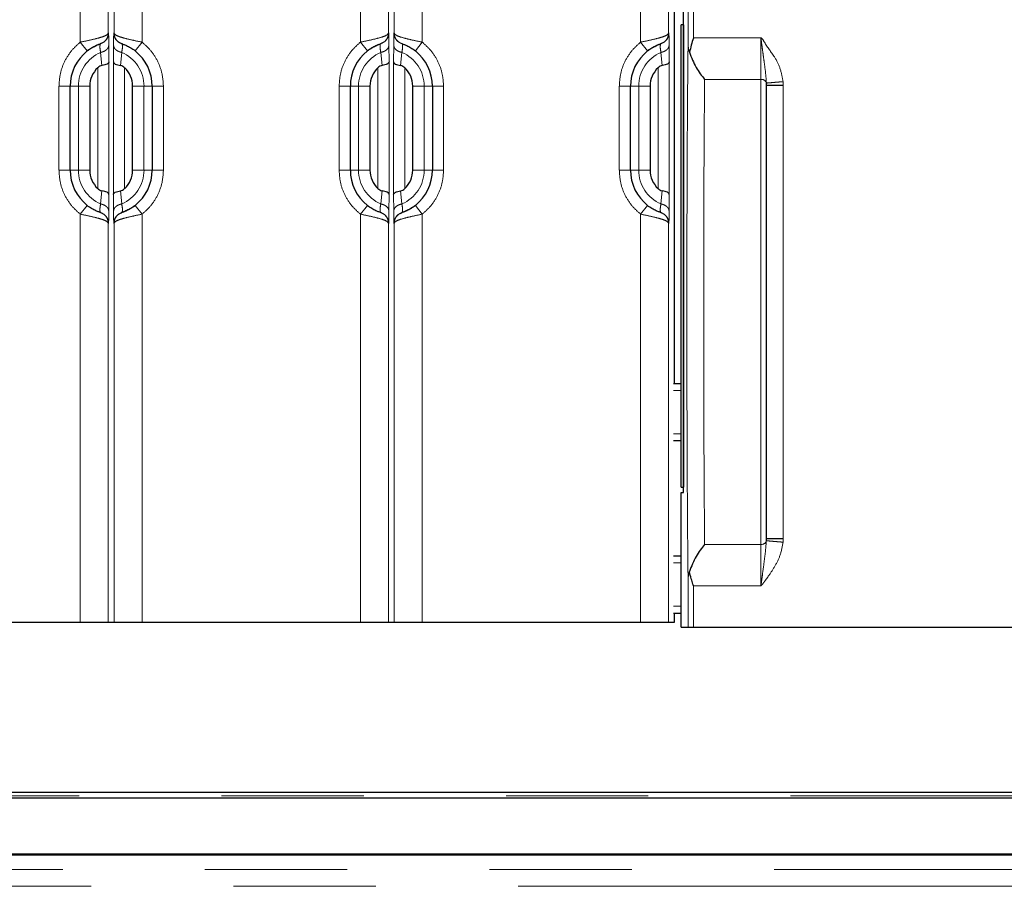
# Model space of a CAD drawing. Units: millimetres. Extents: x 627 to 8473, y 1183 to 6929.
# Drawn here: x 1867 to 2042, y 5856 to 6010 of the extents above; entities that cross this region are included whole.
import ezdxf

# ---------------------------------------------------------------- set-up
doc = ezdxf.new("R2010")
doc.units = ezdxf.units.MM
doc.header["$LTSCALE"] = 20
doc.linetypes.add('PHANTOM', pattern=[12.7, 6.35, -1.27, 1.27, -1.27, 1.27, -1.27])

msp = doc.modelspace()

# ---------------------------------------------------------------- linework, layer by layer
at = {"color": 1, "linetype": 'PHANTOM', "lineweight": 18}
for p, q in [((1877.56, 6006.21), (1877.56, 6018.86)), ((1888.59, 6006.21), (1888.59, 6018.86)), ((1927.56, 6006.21), (1927.56, 6018.86)), ((1938.59, 6006.21), (1938.59, 6018.86)), ((1977.56, 6006.21), (1977.56, 6018.86)), ((1882.56, 6007.83), (1882.56, 6013.66)), ((1883.59, 6007.83), (1883.59, 6013.66)), ((1932.56, 6007.83), (1932.56, 6013.66)), ((1933.59, 6007.83), (1933.59, 6013.66)), ((1982.56, 6007.83), (1982.56, 6013.66)), ((1986.03, 6011.82), (1986.03, 6005.3)), ((1987.03, 6011.82), (1987.03, 6006.95)), ((1878.8, 6004.64), (1877.56, 6006.21)), ((1882.56, 6007.83), (1882.61, 6007.85)), ((1883.55, 6007.85), (1883.59, 6007.83)), ((1887.36, 6004.64), (1888.59, 6006.21)), ((1928.8, 6004.64), (1927.56, 6006.21)), ((1932.56, 6007.83), (1932.61, 6007.85)), ((1933.55, 6007.85), (1933.59, 6007.83)), ((1937.36, 6004.64), (1938.59, 6006.21)), ((1978.8, 6004.64), (1977.56, 6006.21)), ((1982.56, 6007.83), (1982.61, 6007.85)), ((1987.03, 6006.95), (1998.99, 6006.95)), ((1999.03, 5999.56), (1999.03, 6006.94)), ((1881.2, 6004.37), (1881.43, 6002.03)), ((1882.65, 6005.68), (1882.67, 6002.7)), ((1883.48, 6002.7), (1883.5, 6005.68)), ((1884.73, 6002.03), (1884.95, 6004.37)), ((1931.2, 6004.37), (1931.43, 6002.03)), ((1932.65, 6005.68), (1932.67, 6002.7)), ((1933.48, 6002.7), (1933.5, 6005.68)), ((1934.73, 6002.03), (1934.95, 6004.37)), ((1981.2, 6004.37), (1981.43, 6002.03)), ((1982.65, 6005.68), (1982.67, 6002.7)), ((1882.67, 6002.7), (1882.67, 5979.01)), ((1883.48, 5979.01), (1883.48, 6002.7)), ((1932.67, 6002.7), (1932.67, 5979.01)), ((1933.48, 5979.01), (1933.48, 6002.7)), ((1982.67, 6002.7), (1982.67, 5979.01)), ((1880.67, 6001.63), (1880.67, 5980.08)), ((1885.48, 5980.08), (1885.48, 6001.63)), ((1930.67, 6001.63), (1930.67, 5980.08)), ((1935.48, 5980.08), (1935.48, 6001.63)), ((1980.67, 6001.63), (1980.67, 5980.08)), ((1988.99, 5999.56), (1999.03, 5999.56)), ((1999.03, 5999.56), (1999.03, 5916.58)), ((2003, 5999.16), (2003.03, 5998.54)), ((1873.76, 5983.36), (1873.76, 5998.36)), ((1873.76, 5998.36), (1875.76, 5998.36)), ((1877.22, 5998.36), (1875.76, 5998.36)), ((1877.22, 5998.36), (1877.22, 5983.36)), ((1879.26, 5998.36), (1877.22, 5998.36)), ((1888.93, 5998.36), (1886.9, 5998.36)), ((1890.4, 5998.36), (1888.93, 5998.36)), ((1888.93, 5983.36), (1888.93, 5998.36)), ((1892.4, 5998.36), (1890.4, 5998.36)), ((1892.4, 5998.36), (1892.4, 5983.36)), ((1923.76, 5983.36), (1923.76, 5998.36)), ((1923.76, 5998.36), (1925.76, 5998.36)), ((1927.22, 5998.36), (1925.76, 5998.36)), ((1927.22, 5998.36), (1927.22, 5983.36)), ((1929.26, 5998.36), (1927.22, 5998.36)), ((1938.93, 5998.36), (1936.9, 5998.36)), ((1940.4, 5998.36), (1938.93, 5998.36)), ((1938.93, 5983.36), (1938.93, 5998.36)), ((1942.4, 5998.36), (1940.4, 5998.36)), ((1942.4, 5998.36), (1942.4, 5983.36)), ((1973.76, 5983.36), (1973.76, 5998.36)), ((1973.76, 5998.36), (1975.76, 5998.36)), ((1977.22, 5998.36), (1975.76, 5998.36)), ((1977.22, 5998.36), (1977.22, 5983.36)), ((1979.26, 5998.36), (1977.22, 5998.36)), ((2003.03, 5998.54), (2003.03, 5917.6)), ((1873.76, 5983.36), (1875.76, 5983.36)), ((1877.22, 5983.36), (1875.76, 5983.36)), ((1877.22, 5983.36), (1879.26, 5983.36)), ((1886.9, 5983.36), (1888.93, 5983.36)), ((1888.93, 5983.36), (1890.4, 5983.36)), ((1892.4, 5983.36), (1890.4, 5983.36)), ((1923.76, 5983.36), (1925.76, 5983.36)), ((1927.22, 5983.36), (1925.76, 5983.36)), ((1927.22, 5983.36), (1929.26, 5983.36)), ((1936.9, 5983.36), (1938.93, 5983.36)), ((1938.93, 5983.36), (1940.4, 5983.36)), ((1942.4, 5983.36), (1940.4, 5983.36)), ((1973.76, 5983.36), (1975.76, 5983.36)), ((1977.22, 5983.36), (1975.76, 5983.36)), ((1977.22, 5983.36), (1979.26, 5983.36)), ((1881.43, 5979.68), (1881.2, 5977.34)), ((1882.67, 5979.01), (1882.65, 5976.04)), ((1883.5, 5976.04), (1883.48, 5979.01)), ((1884.95, 5977.34), (1884.73, 5979.68)), ((1931.43, 5979.68), (1931.2, 5977.34)), ((1932.67, 5979.01), (1932.65, 5976.04)), ((1933.5, 5976.04), (1933.48, 5979.01)), ((1934.95, 5977.34), (1934.73, 5979.68)), ((1981.43, 5979.68), (1981.2, 5977.34)), ((1982.67, 5979.01), (1982.65, 5976.04)), ((1877.56, 5975.51), (1878.8, 5977.08)), ((1888.59, 5975.51), (1887.36, 5977.08)), ((1927.56, 5975.51), (1928.8, 5977.08)), ((1938.59, 5975.51), (1937.36, 5977.08)), ((1977.56, 5975.51), (1978.8, 5977.08)), ((1877.56, 5902.71), (1877.56, 5975.51)), ((1888.59, 5902.71), (1888.59, 5975.51)), ((1927.56, 5902.71), (1927.56, 5975.51)), ((1938.59, 5902.71), (1938.59, 5975.51)), ((1977.56, 5902.71), (1977.56, 5975.51)), ((1882.56, 5902.71), (1882.56, 5973.88)), ((1882.61, 5973.87), (1882.56, 5973.88)), ((1883.59, 5973.88), (1883.55, 5973.87)), ((1883.59, 5902.71), (1883.59, 5973.88)), ((1932.56, 5902.71), (1932.56, 5973.88)), ((1932.61, 5973.87), (1932.56, 5973.88)), ((1933.59, 5973.88), (1933.55, 5973.87)), ((1933.59, 5902.71), (1933.59, 5973.88)), ((1982.56, 5902.71), (1982.56, 5973.88)), ((1982.61, 5973.87), (1982.56, 5973.88)), ((1984.79, 5944.07), (1983.43, 5944.07)), ((1983.43, 5936.32), (1984.79, 5936.32)), ((1988.99, 5916.58), (1988.95, 5921.21)), ((1999.03, 5916.58), (1988.99, 5916.58)), ((1999.03, 5909.21), (1999.03, 5916.58)), ((2003.03, 5917.6), (2003, 5916.98)), ((1984.79, 5913.32), (1983.43, 5913.32)), ((1986.03, 5910.84), (1986.03, 5901.82)), ((1998.99, 5909.19), (1987.03, 5909.19)), ((1987.03, 5909.19), (1987.03, 5901.82)), ((1983.43, 5905.57), (1984.79, 5905.57)), ((2131.34, 5871.72), (1528.19, 5871.72)), ((2128.42, 5858.56), (1193.7, 5858.56)), ((1193.7, 5855.57), (2127.76, 5855.57))]:
    msp.add_line(p, q, dxfattribs=at)
at = {"color": 7, "linetype": 'Continuous', "lineweight": 25}
for p, q in [((1983.59, 5945.32), (1983.59, 6013.66)), ((1985.24, 5925.82), (1985.24, 6011.82)), ((1984.79, 5926.82), (1984.79, 6009.32)), ((1985.23, 6009.32), (1984.79, 6009.32)), ((1985.23, 6009.32), (1985.23, 5926.82)), ((1985.23, 6009.32), (1985.24, 6009.32)), ((1881.24, 6005.95), (1881.18, 6005.88)), ((1881.2, 6005.94), (1881.24, 6005.95)), ((1881.5, 6006.09), (1881.24, 6005.95)), ((1884.65, 6006.09), (1884.92, 6005.95)), ((1884.92, 6005.95), (1884.96, 6005.94)), ((1884.98, 6005.88), (1884.92, 6005.95)), ((1884.96, 6005.94), (1885.12, 6005.88)), ((1931.24, 6005.95), (1931.18, 6005.88)), ((1931.2, 6005.94), (1931.24, 6005.95)), ((1931.5, 6006.09), (1931.24, 6005.95)), ((1934.65, 6006.09), (1934.92, 6005.95)), ((1934.92, 6005.95), (1934.96, 6005.94)), ((1934.98, 6005.88), (1934.92, 6005.95)), ((1934.96, 6005.94), (1935.12, 6005.88)), ((1981.24, 6005.95), (1981.18, 6005.88)), ((1981.2, 6005.94), (1981.24, 6005.95)), ((1981.5, 6006.09), (1981.24, 6005.95)), ((1875.76, 5983.36), (1875.76, 5998.36)), ((1879.26, 5998.36), (1879.26, 5983.36)), ((1886.9, 5983.36), (1886.9, 5998.36)), ((1890.4, 5998.36), (1890.4, 5983.36)), ((1925.76, 5983.36), (1925.76, 5998.36)), ((1929.26, 5998.36), (1929.26, 5983.36)), ((1936.9, 5983.36), (1936.9, 5998.36)), ((1940.4, 5998.36), (1940.4, 5983.36)), ((1975.76, 5983.36), (1975.76, 5998.36)), ((1979.26, 5998.36), (1979.26, 5983.36)), ((2000.03, 5998.54), (2000.02, 5998.9)), ((2000.03, 5917.6), (2000.03, 5998.54)), ((1881.2, 5975.78), (1881.04, 5975.84)), ((1881.18, 5975.84), (1881.24, 5975.77)), ((1881.24, 5975.77), (1881.2, 5975.78)), ((1881.5, 5975.63), (1881.24, 5975.77)), ((1884.65, 5975.63), (1884.92, 5975.77)), ((1884.92, 5975.77), (1884.98, 5975.84)), ((1884.96, 5975.78), (1884.92, 5975.77)), ((1931.2, 5975.78), (1931.04, 5975.84)), ((1931.18, 5975.84), (1931.24, 5975.77)), ((1931.24, 5975.77), (1931.2, 5975.78)), ((1931.5, 5975.63), (1931.24, 5975.77)), ((1934.65, 5975.63), (1934.92, 5975.77)), ((1934.92, 5975.77), (1934.98, 5975.84)), ((1934.96, 5975.78), (1934.92, 5975.77)), ((1981.2, 5975.78), (1981.04, 5975.84)), ((1981.18, 5975.84), (1981.24, 5975.77)), ((1981.24, 5975.77), (1981.2, 5975.78)), ((1981.5, 5975.63), (1981.24, 5975.77)), ((1983.44, 5945.32), (1984.79, 5945.32)), ((1984.79, 5935.07), (1983.44, 5935.07)), ((1984.79, 5926.82), (1985.23, 5926.82)), ((1984.79, 5901.82), (1984.79, 5925.82)), ((1984.79, 5925.82), (1985.24, 5925.82)), ((1985.24, 5926.82), (1985.23, 5926.82)), ((2000.02, 5917.24), (2000.03, 5917.6)), ((1983.44, 5914.57), (1984.79, 5914.57)), ((1983.44, 5904.32), (1984.79, 5904.32)), ((1983.59, 5902.71), (1983.59, 5904.32)), ((1838.59, 5902.71), (1877.56, 5902.71)), ((1877.56, 5902.71), (1882.56, 5902.71)), ((1882.56, 5902.71), (1883.08, 5902.71)), ((1883.08, 5902.71), (1883.59, 5902.71)), ((1883.59, 5902.71), (1888.59, 5902.71)), ((1888.59, 5902.71), (1927.56, 5902.71)), ((1927.56, 5902.71), (1932.56, 5902.71)), ((1932.56, 5902.71), (1933.08, 5902.71)), ((1933.08, 5902.71), (1933.59, 5902.71)), ((1933.59, 5902.71), (1938.59, 5902.71)), ((1938.59, 5902.71), (1977.56, 5902.71)), ((1977.56, 5902.71), (1982.56, 5902.71)), ((1982.56, 5902.71), (1983.59, 5902.71)), ((1984.79, 5901.82), (1986.03, 5901.82)), ((1987.03, 5901.82), (2082.85, 5901.82)), ((2131.47, 5872.3), (1528.19, 5872.3)), ((2131.25, 5871.32), (1528.19, 5871.32)), ((1211.96, 5861.32), (2129.04, 5861.32)), ((2129.03, 5861.3), (1211.96, 5861.3)), ((1215.79, 5861.21), (2129.01, 5861.21))]:
    msp.add_line(p, q, dxfattribs=at)
for centre, radius, start, end in [((1883.76, 5998.36), 8, 128.3048, 180), ((1882.4, 5998.36), 8, 0, 51.6952), ((1933.76, 5998.36), 8, 128.3048, 180), ((1932.4, 5998.36), 8, 360, 51.6952), ((1983.76, 5998.36), 8, 128.3048, 180), ((1883.76, 5998.36), 4.5, 133.2772, 180), ((1882.4, 5998.36), 4.5, 0, 46.7228), ((1933.76, 5998.36), 4.5, 133.2772, 180), ((1932.4, 5998.36), 4.5, 360, 46.7228), ((1983.76, 5998.36), 4.5, 133.2772, 180), ((1883.76, 5983.36), 8, 180, 231.6952), ((1883.76, 5983.36), 4.5, 180, 226.7228), ((1882.4, 5983.36), 4.5, 313.2772, 0), ((1882.4, 5983.36), 8, 308.3048, 0), ((1933.76, 5983.36), 8, 180, 231.6952), ((1933.76, 5983.36), 4.5, 180, 226.7228), ((1932.4, 5983.36), 4.5, 313.2772, 360), ((1932.4, 5983.36), 8, 308.3048, 360), ((1983.76, 5983.36), 8, 180, 231.6952), ((1983.76, 5983.36), 4.5, 180, 226.7228)]:
    msp.add_arc(centre, radius, start, end, dxfattribs=at)
at = {"color": 1, "linetype": 'PHANTOM', "lineweight": 18}
for centre, radius, start, end in [((1883.76, 5998.36), 6.54, 113.0121, 180), ((1882.4, 5998.36), 6.54, 0, 66.9879), ((1933.76, 5998.36), 6.54, 113.0121, 180), ((1932.4, 5998.36), 6.54, 360, 66.9879), ((1983.76, 5998.36), 6.54, 113.0121, 180), ((1999.12, 5998.63), 0.941, 16.9787, 95.6955), ((1883.76, 5983.36), 6.54, 180, 246.9879), ((1882.4, 5983.36), 6.54, 293.0121, 0), ((1933.76, 5983.36), 6.54, 180, 246.9879), ((1932.4, 5983.36), 6.54, 293.0121, 360), ((1983.76, 5983.36), 6.54, 180, 246.9879), ((1999.12, 5917.51), 0.941, 264.3045, 343.0213)]:
    msp.add_arc(centre, radius, start, end, dxfattribs=at)
for points, knots in [([(1873.76, 5998.36), (1873.81, 5999.1), (1873.9, 6000.6), (1874.69, 6002.75), (1875.89, 6004.7), (1877.01, 6005.71), (1877.56, 6006.21)], [0, 0, 0, 0, 0.246793, 0.5, 0.753207, 1, 1, 1, 1]), ([(1881.2, 6005.94), (1881.39, 6006.02), (1881.77, 6006.19), (1882.21, 6006.65), (1882.51, 6007.21), (1882.54, 6007.63), (1882.56, 6007.83)], [0, 0, 0, 0, 0.243941, 0.5000124, 0.7560771, 1, 1, 1, 1]), ([(1882.61, 6007.85), (1882.59, 6007.64), (1882.55, 6007.23), (1882.25, 6006.66), (1881.89, 6006.26), (1881.6, 6006.13), (1881.5, 6006.09)], [0, 0, 0, 0, 0.276841, 0.567582, 0.858329, 1, 1, 1, 1]), ([(1882.61, 6007.85), (1882.61, 6007.82), (1882.62, 6007.76), (1882.63, 6007.31), (1882.64, 6006.64), (1882.65, 6006), (1882.65, 6005.68)], [0, 0, 0, 0, 0.249819, 0.499789, 0.749937, 1, 1, 1, 1]), ([(1883.5, 6005.68), (1883.51, 6006), (1883.51, 6006.64), (1883.52, 6007.31), (1883.54, 6007.76), (1883.54, 6007.82), (1883.55, 6007.85)], [0, 0, 0, 0, 0.250063, 0.500211, 0.750181, 1, 1, 1, 1]), ([(1883.55, 6007.85), (1883.57, 6007.64), (1883.6, 6007.23), (1883.9, 6006.66), (1884.27, 6006.26), (1884.56, 6006.13), (1884.65, 6006.09)], [0, 0, 0, 0, 0.276841, 0.567581, 0.858328, 1, 1, 1, 1]), ([(1884.96, 6005.94), (1884.77, 6006.02), (1884.39, 6006.19), (1883.95, 6006.65), (1883.65, 6007.21), (1883.61, 6007.63), (1883.59, 6007.83)], [0, 0, 0, 0, 0.243941, 0.5000124, 0.7560772, 1, 1, 1, 1]), ([(1888.59, 6006.21), (1889.15, 6005.71), (1890.27, 6004.7), (1891.46, 6002.75), (1892.25, 6000.6), (1892.35, 5999.1), (1892.4, 5998.36)], [0, 0, 0, 0, 0.246793, 0.5, 0.753207, 1, 1, 1, 1]), ([(1923.76, 5998.36), (1923.81, 5999.1), (1923.9, 6000.6), (1924.69, 6002.75), (1925.89, 6004.7), (1927.01, 6005.71), (1927.56, 6006.21)], [0, 0, 0, 0, 0.246793, 0.5, 0.753207, 1, 1, 1, 1]), ([(1931.2, 6005.94), (1931.39, 6006.02), (1931.77, 6006.19), (1932.21, 6006.65), (1932.51, 6007.21), (1932.54, 6007.63), (1932.56, 6007.83)], [0, 0, 0, 0, 0.243941, 0.5000124, 0.7560771, 1, 1, 1, 1]), ([(1932.61, 6007.85), (1932.59, 6007.64), (1932.55, 6007.23), (1932.25, 6006.66), (1931.89, 6006.26), (1931.6, 6006.13), (1931.5, 6006.09)], [0, 0, 0, 0, 0.276841, 0.567582, 0.858329, 1, 1, 1, 1]), ([(1932.61, 6007.85), (1932.61, 6007.82), (1932.62, 6007.76), (1932.63, 6007.31), (1932.64, 6006.64), (1932.65, 6006), (1932.65, 6005.68)], [0, 0, 0, 0, 0.249819, 0.499789, 0.749937, 1, 1, 1, 1]), ([(1933.5, 6005.68), (1933.51, 6006), (1933.51, 6006.64), (1933.52, 6007.31), (1933.54, 6007.76), (1933.54, 6007.82), (1933.55, 6007.85)], [0, 0, 0, 0, 0.250063, 0.500211, 0.750181, 1, 1, 1, 1]), ([(1933.55, 6007.85), (1933.57, 6007.64), (1933.6, 6007.23), (1933.9, 6006.66), (1934.27, 6006.26), (1934.56, 6006.13), (1934.65, 6006.09)], [0, 0, 0, 0, 0.276841, 0.567581, 0.858328, 1, 1, 1, 1]), ([(1934.96, 6005.94), (1934.77, 6006.02), (1934.39, 6006.19), (1933.95, 6006.65), (1933.65, 6007.21), (1933.61, 6007.63), (1933.59, 6007.83)], [0, 0, 0, 0, 0.243941, 0.500012, 0.756077, 1, 1, 1, 1]), ([(1938.59, 6006.21), (1939.15, 6005.71), (1940.27, 6004.7), (1941.46, 6002.75), (1942.25, 6000.6), (1942.35, 5999.1), (1942.4, 5998.36)], [0, 0, 0, 0, 0.246793, 0.5, 0.753207, 1, 1, 1, 1]), ([(1973.76, 5998.36), (1973.81, 5999.1), (1973.9, 6000.6), (1974.69, 6002.75), (1975.89, 6004.7), (1977.01, 6005.71), (1977.56, 6006.21)], [0, 0, 0, 0, 0.246793, 0.5, 0.753207, 1, 1, 1, 1]), ([(1981.2, 6005.94), (1981.39, 6006.02), (1981.77, 6006.19), (1982.21, 6006.65), (1982.51, 6007.21), (1982.54, 6007.63), (1982.56, 6007.83)], [0, 0, 0, 0, 0.243941, 0.500012, 0.756077, 1, 1, 1, 1]), ([(1982.61, 6007.85), (1982.59, 6007.64), (1982.55, 6007.23), (1982.25, 6006.66), (1981.89, 6006.26), (1981.6, 6006.13), (1981.5, 6006.09)], [0, 0, 0, 0, 0.276841, 0.567582, 0.858329, 1, 1, 1, 1]), ([(1982.61, 6007.85), (1982.61, 6007.82), (1982.62, 6007.76), (1982.63, 6007.31), (1982.64, 6006.64), (1982.65, 6006), (1982.65, 6005.68)], [0, 0, 0, 0, 0.249819, 0.499789, 0.749937, 1, 1, 1, 1]), ([(1998.99, 6006.95), (1999, 6006.96), (1999.01, 6006.96), (1999.03, 6006.97), (1999.04, 6006.97), (1999.35, 6006.8), (1999.99, 6005.47), (2001.36, 6003.9), (2002.56, 6001.51), (2002.85, 5999.97), (2003, 5999.16)], [0, 0, 0, 0, 0.0031298, 0.0044949, 0.005826, 0.0077209, 0.118731, 0.4721573, 0.7243296, 1, 1, 1, 1]), ([(1999.03, 6006.94), (1999.03, 6006.94), (1999.02, 6006.94), (1999.01, 6006.95), (1999, 6006.95), (1999, 6006.95), (1998.99, 6006.95)], [0, 0, 0, 0, 0.214762, 0.437905, 0.694064, 1, 1, 1, 1]), ([(2000.02, 5998.9), (1999.98, 5999.41), (1999.9, 6000.56), (1999.68, 6002.14), (1999.48, 6003.65), (1999.32, 6004.82), (1999.19, 6005.79), (1999.11, 6006.4), (1999.07, 6006.71), (1999.05, 6006.85), (1999.03, 6006.92), (1999.03, 6006.93), (1999.03, 6006.94), (1999.03, 6006.94), (1999.03, 6006.94), (1999.03, 6006.94), (1999.03, 6006.94)], [0, 0, 0, 0, 0.206032, 0.472056, 0.606999, 0.759817, 0.890711, 0.950129, 0.971757, 0.996841, 0.999102, 0.999704, 0.999882, 0.999946, 0.999974, 1, 1, 1, 1]), ([(1881.12, 6005.81), (1881.1, 6005.71), (1881.05, 6005.52), (1881.08, 6005.03), (1881.16, 6004.59), (1881.2, 6004.37)], [0, 0, 0, 0, 0.3337776, 0.6671592, 1, 1, 1, 1]), ([(1882.65, 6005.68), (1882.63, 6005.53), (1882.59, 6005.24), (1882.27, 6004.85), (1881.8, 6004.53), (1881.4, 6004.43), (1881.2, 6004.37)], [0, 0, 0, 0, 0.243443, 0.499998, 0.756554, 1, 1, 1, 1]), ([(1883.5, 6005.68), (1883.52, 6005.53), (1883.57, 6005.24), (1883.88, 6004.85), (1884.36, 6004.53), (1884.76, 6004.43), (1884.95, 6004.37)], [0, 0, 0, 0, 0.2434434, 0.4999981, 0.7565539, 1, 1, 1, 1]), ([(1884.95, 6004.37), (1884.99, 6004.59), (1885.08, 6005.03), (1885.1, 6005.52), (1885.06, 6005.71), (1885.04, 6005.81)], [0, 0, 0, 0, 0.332841, 0.666222, 1, 1, 1, 1]), ([(1931.12, 6005.81), (1931.1, 6005.71), (1931.05, 6005.52), (1931.08, 6005.03), (1931.16, 6004.59), (1931.2, 6004.37)], [0, 0, 0, 0, 0.333778, 0.667159, 1, 1, 1, 1]), ([(1932.65, 6005.68), (1932.63, 6005.53), (1932.59, 6005.24), (1932.27, 6004.85), (1931.8, 6004.53), (1931.4, 6004.43), (1931.2, 6004.37)], [0, 0, 0, 0, 0.243443, 0.499998, 0.756554, 1, 1, 1, 1]), ([(1933.5, 6005.68), (1933.52, 6005.53), (1933.57, 6005.24), (1933.88, 6004.85), (1934.36, 6004.53), (1934.76, 6004.43), (1934.95, 6004.37)], [0, 0, 0, 0, 0.243443, 0.499998, 0.756554, 1, 1, 1, 1]), ([(1934.95, 6004.37), (1934.99, 6004.59), (1935.08, 6005.03), (1935.1, 6005.52), (1935.06, 6005.71), (1935.04, 6005.81)], [0, 0, 0, 0, 0.332841, 0.666222, 1, 1, 1, 1]), ([(1981.12, 6005.81), (1981.1, 6005.71), (1981.05, 6005.52), (1981.08, 6005.03), (1981.16, 6004.59), (1981.2, 6004.37)], [0, 0, 0, 0, 0.3337776, 0.6671592, 1, 1, 1, 1]), ([(1982.65, 6005.68), (1982.63, 6005.53), (1982.59, 6005.24), (1982.27, 6004.85), (1981.8, 6004.53), (1981.4, 6004.43), (1981.2, 6004.37)], [0, 0, 0, 0, 0.243443, 0.499998, 0.756554, 1, 1, 1, 1]), ([(1986.03, 6005.3), (1986.01, 6003.89), (1985.98, 6001.06), (1985.94, 5996.05), (1985.9, 5990.56), (1985.87, 5984.62), (1985.85, 5978.31), (1985.83, 5971.72), (1985.82, 5964.94), (1985.82, 5958.07), (1985.82, 5951.2), (1985.83, 5944.42), (1985.85, 5937.83), (1985.87, 5931.52), (1985.9, 5925.58), (1985.94, 5920.09), (1985.98, 5915.08), (1986.01, 5912.25), (1986.03, 5910.84)], [0, 0, 0, 0, 0.062473, 0.125003, 0.18748, 0.250004, 0.312488, 0.375003, 0.437496, 0.5, 0.562504, 0.624997, 0.687512, 0.749996, 0.81252, 0.874997, 0.937527, 1, 1, 1, 1]), ([(1988.95, 5921.21), (1988.94, 5922.66), (1988.91, 5925.54), (1988.89, 5930.28), (1988.86, 5935.21), (1988.84, 5940.88), (1988.83, 5947.27), (1988.82, 5954.32), (1988.82, 5961.32), (1988.83, 5968.25), (1988.84, 5975.08), (1988.86, 5981.21), (1988.89, 5986.59), (1988.92, 5991.23), (1988.95, 5995.63), (1988.98, 5998.25), (1988.99, 5999.56)], [0, 0, 0, 0, 0.065016, 0.129316, 0.1929, 0.255768, 0.338453, 0.419867, 0.500009, 0.578875, 0.659523, 0.74195, 0.804959, 0.86897, 0.933984, 1, 1, 1, 1]), ([(2003, 5999.16), (2002.59, 5999.13), (2001.76, 5999.05), (2000.83, 5998.97), (2000.2, 5998.92), (2000.08, 5998.91), (2000.02, 5998.9)], [0, 0, 0, 0, 0.278981, 0.559593, 0.780127, 1, 1, 1, 1]), ([(1877.56, 5975.51), (1877.01, 5976.01), (1875.89, 5977.02), (1874.69, 5978.96), (1873.9, 5981.11), (1873.81, 5982.62), (1873.76, 5983.36)], [0, 0, 0, 0, 0.246793, 0.5, 0.753207, 1, 1, 1, 1]), ([(1892.4, 5983.36), (1892.35, 5982.62), (1892.25, 5981.11), (1891.46, 5978.96), (1890.27, 5977.02), (1889.15, 5976.01), (1888.59, 5975.51)], [0, 0, 0, 0, 0.246793, 0.5, 0.753207, 1, 1, 1, 1]), ([(1927.56, 5975.51), (1927.01, 5976.01), (1925.89, 5977.02), (1924.69, 5978.96), (1923.9, 5981.11), (1923.81, 5982.62), (1923.76, 5983.36)], [0, 0, 0, 0, 0.246793, 0.5, 0.753207, 1, 1, 1, 1]), ([(1942.4, 5983.36), (1942.35, 5982.62), (1942.25, 5981.11), (1941.46, 5978.96), (1940.27, 5977.02), (1939.15, 5976.01), (1938.59, 5975.51)], [0, 0, 0, 0, 0.246793, 0.5, 0.753207, 1, 1, 1, 1]), ([(1977.56, 5975.51), (1977.01, 5976.01), (1975.89, 5977.02), (1974.69, 5978.96), (1973.9, 5981.11), (1973.81, 5982.62), (1973.76, 5983.36)], [0, 0, 0, 0, 0.246793, 0.5, 0.753207, 1, 1, 1, 1]), ([(1881.2, 5977.34), (1881.16, 5977.12), (1881.08, 5976.69), (1881.05, 5976.2), (1881.1, 5976), (1881.12, 5975.91)], [0, 0, 0, 0, 0.332841, 0.666222, 1, 1, 1, 1]), ([(1882.65, 5976.04), (1882.63, 5976.18), (1882.59, 5976.47), (1882.27, 5976.87), (1881.8, 5977.18), (1881.4, 5977.29), (1881.2, 5977.34)], [0, 0, 0, 0, 0.243443, 0.499998, 0.756554, 1, 1, 1, 1]), ([(1883.5, 5976.04), (1883.52, 5976.18), (1883.57, 5976.47), (1883.88, 5976.87), (1884.36, 5977.18), (1884.76, 5977.29), (1884.95, 5977.34)], [0, 0, 0, 0, 0.243443, 0.499998, 0.756554, 1, 1, 1, 1]), ([(1885.04, 5975.91), (1885.06, 5976), (1885.1, 5976.2), (1885.08, 5976.69), (1884.99, 5977.12), (1884.95, 5977.34)], [0, 0, 0, 0, 0.333778, 0.667159, 1, 1, 1, 1]), ([(1931.2, 5977.34), (1931.16, 5977.12), (1931.08, 5976.69), (1931.05, 5976.2), (1931.1, 5976), (1931.12, 5975.91)], [0, 0, 0, 0, 0.332841, 0.666222, 1, 1, 1, 1]), ([(1932.65, 5976.04), (1932.63, 5976.18), (1932.59, 5976.47), (1932.27, 5976.87), (1931.8, 5977.18), (1931.4, 5977.29), (1931.2, 5977.34)], [0, 0, 0, 0, 0.243443, 0.499998, 0.756554, 1, 1, 1, 1]), ([(1933.5, 5976.04), (1933.52, 5976.18), (1933.57, 5976.47), (1933.88, 5976.87), (1934.36, 5977.18), (1934.76, 5977.29), (1934.95, 5977.34)], [0, 0, 0, 0, 0.243443, 0.499998, 0.756554, 1, 1, 1, 1]), ([(1935.04, 5975.91), (1935.06, 5976), (1935.1, 5976.2), (1935.08, 5976.69), (1934.99, 5977.12), (1934.95, 5977.34)], [0, 0, 0, 0, 0.333778, 0.667159, 1, 1, 1, 1]), ([(1981.2, 5977.34), (1981.16, 5977.12), (1981.08, 5976.69), (1981.05, 5976.2), (1981.1, 5976), (1981.12, 5975.91)], [0, 0, 0, 0, 0.332841, 0.666222, 1, 1, 1, 1]), ([(1982.65, 5976.04), (1982.63, 5976.18), (1982.59, 5976.47), (1982.27, 5976.87), (1981.8, 5977.18), (1981.4, 5977.29), (1981.2, 5977.34)], [0, 0, 0, 0, 0.243443, 0.499998, 0.756554, 1, 1, 1, 1]), ([(1882.56, 5973.88), (1882.54, 5974.09), (1882.51, 5974.5), (1882.21, 5975.07), (1881.77, 5975.53), (1881.39, 5975.7), (1881.2, 5975.78)], [0, 0, 0, 0, 0.243923, 0.499988, 0.756059, 1, 1, 1, 1]), ([(1882.61, 5973.87), (1882.59, 5974.07), (1882.55, 5974.49), (1882.25, 5975.05), (1881.89, 5975.46), (1881.6, 5975.59), (1881.5, 5975.63)], [0, 0, 0, 0, 0.276841, 0.567581, 0.858328, 1, 1, 1, 1]), ([(1882.65, 5976.04), (1882.65, 5975.72), (1882.64, 5975.08), (1882.63, 5974.4), (1882.62, 5973.95), (1882.61, 5973.9), (1882.61, 5973.87)], [0, 0, 0, 0, 0.250063, 0.500211, 0.750181, 1, 1, 1, 1]), ([(1883.55, 5973.87), (1883.54, 5973.9), (1883.54, 5973.95), (1883.52, 5974.4), (1883.51, 5975.08), (1883.51, 5975.72), (1883.5, 5976.04)], [0, 0, 0, 0, 0.2498188, 0.4997887, 0.7499374, 1, 1, 1, 1]), ([(1883.55, 5973.87), (1883.57, 5974.07), (1883.6, 5974.49), (1883.9, 5975.05), (1884.27, 5975.46), (1884.56, 5975.59), (1884.65, 5975.63)], [0, 0, 0, 0, 0.276841, 0.567582, 0.858329, 1, 1, 1, 1]), ([(1883.59, 5973.88), (1883.61, 5974.09), (1883.65, 5974.5), (1883.95, 5975.07), (1884.39, 5975.53), (1884.77, 5975.7), (1884.96, 5975.78)], [0, 0, 0, 0, 0.243923, 0.499988, 0.756059, 1, 1, 1, 1]), ([(1932.56, 5973.88), (1932.54, 5974.09), (1932.51, 5974.5), (1932.21, 5975.07), (1931.77, 5975.53), (1931.39, 5975.7), (1931.2, 5975.78)], [0, 0, 0, 0, 0.243923, 0.499988, 0.756059, 1, 1, 1, 1]), ([(1932.61, 5973.87), (1932.59, 5974.07), (1932.55, 5974.49), (1932.25, 5975.05), (1931.89, 5975.46), (1931.6, 5975.59), (1931.5, 5975.63)], [0, 0, 0, 0, 0.276841, 0.567581, 0.858328, 1, 1, 1, 1]), ([(1932.65, 5976.04), (1932.65, 5975.72), (1932.64, 5975.08), (1932.63, 5974.4), (1932.62, 5973.95), (1932.61, 5973.9), (1932.61, 5973.87)], [0, 0, 0, 0, 0.2500626, 0.5002113, 0.7501812, 1, 1, 1, 1]), ([(1933.55, 5973.87), (1933.54, 5973.9), (1933.54, 5973.95), (1933.52, 5974.4), (1933.51, 5975.08), (1933.51, 5975.72), (1933.5, 5976.04)], [0, 0, 0, 0, 0.249819, 0.499789, 0.749937, 1, 1, 1, 1]), ([(1933.55, 5973.87), (1933.57, 5974.07), (1933.6, 5974.49), (1933.9, 5975.05), (1934.27, 5975.46), (1934.56, 5975.59), (1934.65, 5975.63)], [0, 0, 0, 0, 0.276841, 0.567582, 0.858329, 1, 1, 1, 1]), ([(1933.59, 5973.88), (1933.61, 5974.09), (1933.65, 5974.5), (1933.95, 5975.07), (1934.39, 5975.53), (1934.77, 5975.7), (1934.96, 5975.78)], [0, 0, 0, 0, 0.243923, 0.499988, 0.756059, 1, 1, 1, 1]), ([(1982.56, 5973.88), (1982.54, 5974.09), (1982.51, 5974.5), (1982.21, 5975.07), (1981.77, 5975.53), (1981.39, 5975.7), (1981.2, 5975.78)], [0, 0, 0, 0, 0.243923, 0.499988, 0.756059, 1, 1, 1, 1]), ([(1982.61, 5973.87), (1982.59, 5974.07), (1982.55, 5974.49), (1982.25, 5975.05), (1981.89, 5975.46), (1981.6, 5975.59), (1981.5, 5975.63)], [0, 0, 0, 0, 0.276841, 0.567581, 0.858328, 1, 1, 1, 1]), ([(1982.65, 5976.04), (1982.65, 5975.72), (1982.64, 5975.08), (1982.63, 5974.4), (1982.62, 5973.95), (1982.61, 5973.9), (1982.61, 5973.87)], [0, 0, 0, 0, 0.250063, 0.500211, 0.750181, 1, 1, 1, 1]), ([(2003, 5916.98), (2002.85, 5916.17), (2002.56, 5914.61), (2001.49, 5912.58), (2000.5, 5911.08), (1999.77, 5910.09), (1999.41, 5909.61), (1999.23, 5909.37), (1999.13, 5909.25), (1999.08, 5909.2), (1999.05, 5909.18), (1999.03, 5909.17), (1999.02, 5909.17), (1999.01, 5909.18), (1999, 5909.18), (1998.99, 5909.19)], [0, 0, 0, 0, 0.276158, 0.528171, 0.765871, 0.881774, 0.939405, 0.968269, 0.982863, 0.990474, 0.993093, 0.995228, 0.996231, 0.997335, 1, 1, 1, 1]), ([(1999.03, 5909.21), (1999.03, 5909.21), (1999.03, 5909.21), (1999.03, 5909.21), (1999.03, 5909.21), (1999.03, 5909.21), (1999.04, 5909.24), (1999.06, 5909.33), (1999.08, 5909.51), (1999.13, 5909.86), (1999.22, 5910.53), (1999.39, 5911.85), (1999.73, 5914.25), (1999.91, 5916.07), (2000.02, 5917.24)], [0, 0, 0, 0, 0.00005, 0.000109, 0.000273, 0.000823, 0.002881, 0.010936, 0.03096, 0.065453, 0.132875, 0.266914, 0.528078, 1, 1, 1, 1]), ([(2000.02, 5917.24), (2000.11, 5917.23), (2000.29, 5917.21), (2001.1, 5917.14), (2002.03, 5917.06), (2002.68, 5917.01), (2003, 5916.98)], [0, 0, 0, 0, 0.278981, 0.559593, 0.780127, 1, 1, 1, 1]), ([(1998.99, 5909.19), (1999, 5909.19), (1999, 5909.19), (1999.01, 5909.19), (1999.02, 5909.2), (1999.03, 5909.2), (1999.03, 5909.21)], [0, 0, 0, 0, 0.299518, 0.554144, 0.780088, 1, 1, 1, 1])]:
    msp.add_open_spline(points, degree=3, knots=knots, dxfattribs=at)
for points in [[(1877.56, 6006.21), (1878.21, 6006.34), (1879.52, 6006.61), (1881.16, 6007.02), (1882.32, 6007.43), (1882.48, 6007.7), (1882.56, 6007.83)], [(1883.59, 6007.83), (1883.67, 6007.7), (1883.83, 6007.43), (1884.99, 6007.02), (1886.64, 6006.61), (1887.94, 6006.34), (1888.59, 6006.21)], [(1927.56, 6006.21), (1928.21, 6006.34), (1929.52, 6006.61), (1931.16, 6007.02), (1932.32, 6007.43), (1932.48, 6007.7), (1932.56, 6007.83)], [(1933.59, 6007.83), (1933.67, 6007.7), (1933.83, 6007.43), (1934.99, 6007.02), (1936.64, 6006.61), (1937.94, 6006.34), (1938.59, 6006.21)], [(1977.56, 6006.21), (1978.21, 6006.34), (1979.52, 6006.61), (1981.16, 6007.02), (1982.32, 6007.43), (1982.48, 6007.7), (1982.56, 6007.83)], [(1882.56, 5973.88), (1882.48, 5974.02), (1882.32, 5974.29), (1881.16, 5974.7), (1879.52, 5975.1), (1878.21, 5975.38), (1877.56, 5975.51)], [(1888.59, 5975.51), (1887.94, 5975.38), (1886.64, 5975.1), (1884.99, 5974.7), (1883.83, 5974.29), (1883.67, 5974.02), (1883.59, 5973.88)], [(1932.56, 5973.88), (1932.48, 5974.02), (1932.32, 5974.29), (1931.16, 5974.7), (1929.52, 5975.1), (1928.21, 5975.38), (1927.56, 5975.51)], [(1938.59, 5975.51), (1937.94, 5975.38), (1936.64, 5975.1), (1934.99, 5974.7), (1933.83, 5974.29), (1933.67, 5974.02), (1933.59, 5973.88)], [(1982.56, 5973.88), (1982.48, 5974.02), (1982.32, 5974.29), (1981.16, 5974.7), (1979.52, 5975.1), (1978.21, 5975.38), (1977.56, 5975.51)]]:
    msp.add_open_spline(points, degree=3, dxfattribs=at)
at = {"color": 7, "linetype": 'Continuous', "lineweight": 25}
for points, knots in [([(1987.03, 6006.95), (1987.03, 6006.95), (1987.03, 6006.95), (1987.02, 6006.95), (1987.02, 6006.95), (1986.77, 6006.57), (1986.63, 6005.66), (1986.39, 6004.83), (1986.27, 6004.41)], [0, 0, 0, 0, 0.0006673, 0.0014147, 0.0032623, 0.0087627, 0.499842, 1, 1, 1, 1]), ([(1878.78, 6004.67), (1879.05, 6004.86), (1879.61, 6005.24), (1880.35, 6005.61), (1880.91, 6005.84), (1881.06, 6005.89), (1881.14, 6005.92)], [0, 0, 0, 0, 0.2519018, 0.5067847, 0.7582672, 1, 1, 1, 1]), ([(1878.8, 6004.64), (1878.94, 6004.74), (1879.24, 6004.97), (1879.82, 6005.33), (1880.48, 6005.67), (1881.06, 6005.89), (1881.16, 6005.92), (1881.2, 6005.94)], [0, 0, 0, 0, 0.121861, 0.246934, 0.494984, 0.747985, 1, 1, 1, 1]), ([(1885.02, 6005.92), (1885.09, 6005.89), (1885.25, 6005.84), (1885.81, 6005.61), (1886.54, 6005.24), (1887.1, 6004.86), (1887.38, 6004.67)], [0, 0, 0, 0, 0.241663, 0.493135, 0.748056, 1, 1, 1, 1]), ([(1928.78, 6004.67), (1929.05, 6004.86), (1929.61, 6005.24), (1930.35, 6005.61), (1930.91, 6005.84), (1931.06, 6005.89), (1931.14, 6005.92)], [0, 0, 0, 0, 0.251902, 0.506785, 0.758267, 1, 1, 1, 1]), ([(1928.8, 6004.64), (1928.94, 6004.74), (1929.24, 6004.97), (1929.82, 6005.33), (1930.48, 6005.67), (1931.06, 6005.89), (1931.16, 6005.92), (1931.2, 6005.94)], [0, 0, 0, 0, 0.121861, 0.246934, 0.494984, 0.747985, 1, 1, 1, 1]), ([(1935.02, 6005.92), (1935.09, 6005.89), (1935.25, 6005.84), (1935.81, 6005.61), (1936.54, 6005.24), (1937.1, 6004.86), (1937.38, 6004.67)], [0, 0, 0, 0, 0.241663, 0.493135, 0.748056, 1, 1, 1, 1]), ([(1978.78, 6004.67), (1979.05, 6004.86), (1979.61, 6005.24), (1980.35, 6005.61), (1980.91, 6005.84), (1981.06, 6005.89), (1981.14, 6005.92)], [0, 0, 0, 0, 0.251902, 0.506785, 0.758267, 1, 1, 1, 1]), ([(1978.8, 6004.64), (1978.94, 6004.74), (1979.24, 6004.97), (1979.82, 6005.33), (1980.48, 6005.67), (1981.06, 6005.89), (1981.16, 6005.92), (1981.2, 6005.94)], [0, 0, 0, 0, 0.121861, 0.246934, 0.494984, 0.747985, 1, 1, 1, 1]), ([(1986.03, 6005.3), (1986.04, 6005.15), (1986.06, 6004.86), (1986.2, 6004.56), (1986.27, 6004.41)], [0, 0, 0, 0, 0.499991, 1, 1, 1, 1]), ([(1986.27, 6004.41), (1986.64, 6003.46), (1987.4, 6001.57), (1988.46, 6000.23), (1988.99, 5999.56)], [0, 0, 0, 0, 0.49944, 1, 1, 1, 1]), ([(1882.67, 6002.7), (1882.66, 6002.63), (1882.62, 6002.5), (1882.36, 6002.3), (1881.96, 6002.13), (1881.6, 6002.07), (1881.43, 6002.03)], [0, 0, 0, 0, 0.2501, 0.50016, 0.76336, 1, 1, 1, 1]), ([(1883.48, 6002.7), (1883.5, 6002.63), (1883.53, 6002.5), (1883.8, 6002.3), (1884.2, 6002.13), (1884.56, 6002.07), (1884.73, 6002.03)], [0, 0, 0, 0, 0.2501, 0.50016, 0.76337, 1, 1, 1, 1]), ([(1932.67, 6002.7), (1932.66, 6002.63), (1932.62, 6002.5), (1932.36, 6002.3), (1931.96, 6002.13), (1931.6, 6002.07), (1931.43, 6002.03)], [0, 0, 0, 0, 0.2501, 0.50016, 0.76336, 1, 1, 1, 1]), ([(1933.48, 6002.7), (1933.5, 6002.63), (1933.53, 6002.5), (1933.8, 6002.3), (1934.2, 6002.13), (1934.56, 6002.07), (1934.73, 6002.03)], [0, 0, 0, 0, 0.2501002, 0.50016, 0.7633698, 1, 1, 1, 1]), ([(1982.67, 6002.7), (1982.66, 6002.63), (1982.62, 6002.5), (1982.36, 6002.3), (1981.96, 6002.13), (1981.6, 6002.07), (1981.43, 6002.03)], [0, 0, 0, 0, 0.2501, 0.50016, 0.76336, 1, 1, 1, 1]), ([(1881.43, 6002.03), (1881.3, 6002), (1881.02, 6001.93), (1880.79, 6001.74), (1880.67, 6001.63)], [0, 0, 0, 0, 0.4768154, 1, 1, 1, 1]), ([(1885.48, 6001.63), (1885.37, 6001.73), (1885.17, 6001.9), (1884.89, 6002), (1884.75, 6002.03), (1884.73, 6002.03)], [0, 0, 0, 0, 0.482899, 0.902182, 1, 1, 1, 1]), ([(1931.43, 6002.03), (1931.3, 6002), (1931.02, 6001.93), (1930.79, 6001.74), (1930.67, 6001.63)], [0, 0, 0, 0, 0.476815, 1, 1, 1, 1]), ([(1935.48, 6001.63), (1935.37, 6001.73), (1935.17, 6001.9), (1934.89, 6002), (1934.75, 6002.03), (1934.73, 6002.03)], [0, 0, 0, 0, 0.482899, 0.902182, 1, 1, 1, 1]), ([(1981.43, 6002.03), (1981.3, 6002), (1981.02, 6001.93), (1980.79, 6001.74), (1980.67, 6001.63)], [0, 0, 0, 0, 0.476815, 1, 1, 1, 1]), ([(2000.03, 5998.54), (2000.09, 5998.54), (2000.22, 5998.54), (2001.04, 5998.54), (2002, 5998.54), (2002.69, 5998.54), (2003.03, 5998.54)], [0, 0, 0, 0, 0.278803, 0.559578, 0.780188, 1, 1, 1, 1]), ([(1880.67, 5980.08), (1880.78, 5979.99), (1880.99, 5979.82), (1881.26, 5979.71), (1881.4, 5979.69), (1881.43, 5979.68)], [0, 0, 0, 0, 0.482899, 0.902182, 1, 1, 1, 1]), ([(1884.73, 5979.68), (1884.86, 5979.72), (1885.13, 5979.79), (1885.36, 5979.98), (1885.48, 5980.08)], [0, 0, 0, 0, 0.476815, 1, 1, 1, 1]), ([(1930.67, 5980.08), (1930.78, 5979.99), (1930.99, 5979.82), (1931.26, 5979.71), (1931.4, 5979.69), (1931.43, 5979.68)], [0, 0, 0, 0, 0.482899, 0.902182, 1, 1, 1, 1]), ([(1934.73, 5979.68), (1934.86, 5979.72), (1935.13, 5979.79), (1935.36, 5979.98), (1935.48, 5980.08)], [0, 0, 0, 0, 0.476815, 1, 1, 1, 1]), ([(1980.67, 5980.08), (1980.78, 5979.99), (1980.99, 5979.82), (1981.26, 5979.71), (1981.4, 5979.69), (1981.43, 5979.68)], [0, 0, 0, 0, 0.482899, 0.902182, 1, 1, 1, 1]), ([(1882.67, 5979.01), (1882.66, 5979.08), (1882.62, 5979.22), (1882.36, 5979.42), (1881.96, 5979.58), (1881.6, 5979.65), (1881.43, 5979.68)], [0, 0, 0, 0, 0.2501, 0.50016, 0.763367, 1, 1, 1, 1]), ([(1883.48, 5979.01), (1883.5, 5979.08), (1883.53, 5979.22), (1883.8, 5979.42), (1884.2, 5979.58), (1884.56, 5979.65), (1884.73, 5979.68)], [0, 0, 0, 0, 0.2501, 0.50016, 0.763359, 1, 1, 1, 1]), ([(1932.67, 5979.01), (1932.66, 5979.08), (1932.62, 5979.22), (1932.36, 5979.42), (1931.96, 5979.58), (1931.6, 5979.65), (1931.43, 5979.68)], [0, 0, 0, 0, 0.2501, 0.50016, 0.763367, 1, 1, 1, 1]), ([(1933.48, 5979.01), (1933.5, 5979.08), (1933.53, 5979.22), (1933.8, 5979.42), (1934.2, 5979.58), (1934.56, 5979.65), (1934.73, 5979.68)], [0, 0, 0, 0, 0.2501, 0.50016, 0.763359, 1, 1, 1, 1]), ([(1982.67, 5979.01), (1982.66, 5979.08), (1982.62, 5979.22), (1982.36, 5979.42), (1981.96, 5979.58), (1981.6, 5979.65), (1981.43, 5979.68)], [0, 0, 0, 0, 0.2501, 0.50016, 0.763367, 1, 1, 1, 1]), ([(1881.14, 5975.8), (1881.06, 5975.83), (1880.91, 5975.88), (1880.35, 5976.11), (1879.61, 5976.47), (1879.05, 5976.86), (1878.78, 5977.05)], [0, 0, 0, 0, 0.241733, 0.493215, 0.748098, 1, 1, 1, 1]), ([(1887.36, 5977.08), (1887.21, 5976.97), (1886.92, 5976.75), (1886.33, 5976.38), (1885.67, 5976.05), (1885.09, 5975.82), (1885, 5975.79), (1884.96, 5975.78)], [0, 0, 0, 0, 0.121861, 0.246934, 0.494984, 0.747985, 1, 1, 1, 1]), ([(1887.38, 5977.05), (1887.1, 5976.86), (1886.54, 5976.47), (1885.81, 5976.1), (1885.25, 5975.88), (1885.09, 5975.83), (1885.02, 5975.8)], [0, 0, 0, 0, 0.251944, 0.506865, 0.758337, 1, 1, 1, 1]), ([(1931.14, 5975.8), (1931.06, 5975.83), (1930.91, 5975.88), (1930.35, 5976.11), (1929.61, 5976.47), (1929.05, 5976.86), (1928.78, 5977.05)], [0, 0, 0, 0, 0.241733, 0.493215, 0.748098, 1, 1, 1, 1]), ([(1937.36, 5977.08), (1937.21, 5976.97), (1936.92, 5976.75), (1936.33, 5976.38), (1935.67, 5976.05), (1935.09, 5975.82), (1935, 5975.79), (1934.96, 5975.78)], [0, 0, 0, 0, 0.121861, 0.246934, 0.494984, 0.747985, 1, 1, 1, 1]), ([(1937.38, 5977.05), (1937.1, 5976.86), (1936.54, 5976.47), (1935.81, 5976.1), (1935.25, 5975.88), (1935.09, 5975.83), (1935.02, 5975.8)], [0, 0, 0, 0, 0.251944, 0.506865, 0.758337, 1, 1, 1, 1]), ([(1981.14, 5975.8), (1981.06, 5975.83), (1980.91, 5975.88), (1980.35, 5976.11), (1979.61, 5976.47), (1979.05, 5976.86), (1978.78, 5977.05)], [0, 0, 0, 0, 0.241733, 0.493215, 0.748098, 1, 1, 1, 1]), ([(1988.99, 5916.58), (1988.99, 5916.58), (1988.99, 5916.58), (1988.99, 5916.58), (1988.99, 5916.58), (1988.99, 5916.58), (1988.99, 5916.57), (1988.48, 5915.95), (1987.39, 5914.55), (1986.64, 5912.67), (1986.27, 5911.73)], [0, 0, 0, 0, 0.000003, 0.00001, 0.000036, 0.000132, 0.000506, 0.001981, 0.500567, 1, 1, 1, 1]), ([(2003.03, 5917.6), (2002.59, 5917.6), (2001.72, 5917.6), (2000.76, 5917.6), (2000.15, 5917.6), (2000.07, 5917.6), (2000.03, 5917.6)], [0, 0, 0, 0, 0.278803, 0.559578, 0.780188, 1, 1, 1, 1]), ([(1986.27, 5911.73), (1986.2, 5911.58), (1986.06, 5911.28), (1986.04, 5910.99), (1986.03, 5910.84)], [0, 0, 0, 0, 0.500009, 1, 1, 1, 1]), ([(1987.03, 5909.19), (1987.03, 5909.19), (1987.03, 5909.19), (1987.02, 5909.19), (1987.02, 5909.19), (1986.96, 5909.29), (1986.86, 5909.73), (1986.56, 5910.56), (1986.37, 5911.3), (1986.27, 5911.73)], [0, 0, 0, 0, 0.000659, 0.001397, 0.003226, 0.008704, 0.124787, 0.499976, 1, 1, 1, 1])]:
    msp.add_open_spline(points, degree=3, knots=knots, dxfattribs=at)
msp.add_open_spline([(1986.03, 5901.82), (1986.04, 5901.82), (1986.08, 5901.82), (1986.31, 5901.82), (1986.64, 5901.82), (1986.9, 5901.82), (1987.03, 5901.82)], degree=3, dxfattribs=at)

doc.saveas('drawing.dxf')
